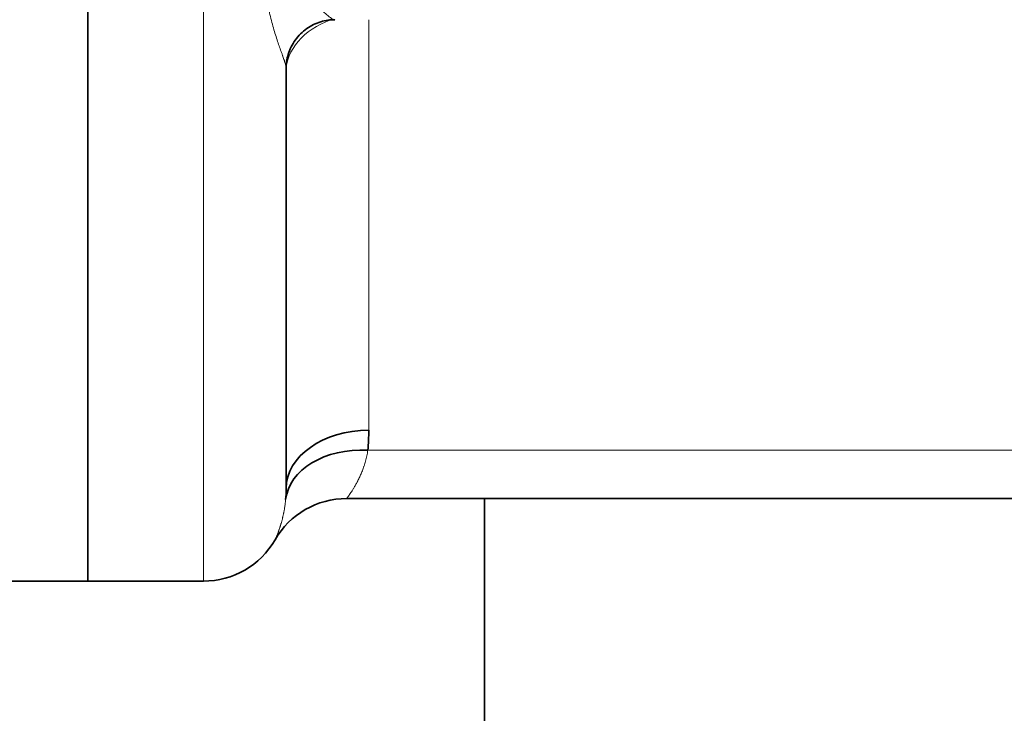
# Model space of a CAD drawing. Units: millimetres. Extents: x 259 to 4538, y 94 to 3259.
# Drawn here: x 875 to 934, y 2430 to 2472 of the extents above; entities that cross this region are included whole.
import ezdxf

# ---------------------------------------------------------------- set-up
doc = ezdxf.new("R2010")
doc.units = ezdxf.units.MM
doc.header["$LTSCALE"] = 8
for name, color, linetype, lineweight in [('DIMENSION', 7, 'Continuous', 18), ('実線(中線)', 5, 'Continuous', 35), ('実線(細線)', 16, 'Continuous', 18)]:
    doc.layers.add(name, color=color, linetype=linetype, lineweight=lineweight)
doc.styles.add('ULVAC', font='extslim2.shx', dxfattribs={"bigfont": 'extfont2.shx'})
doc.dimstyles.new('ULVAC$0', dxfattribs={"dimtxt": 4, "dimasz": 2.9, "dimexe": 1.2, "dimexo": 1.27, "dimgap": 1, "dimtad": 1, "dimzin": 9, "dimdsep": 46, "dimtxsty": 'ULVAC', "dimblk": 'OPEN30', "dimcen": 0, "dimazin": 0, "dimtfac": 0.75, "dimtmove": 0, "dimatfit": 3, "dimldrblk": 'OPEN30', "dimfxl": 1, "dimtolj": 1, "dimlwd": -1, "dimlwe": -1, "dimarcsym": 0})

# ---------------------------------------------------------------- blocks, each defined once
blk = doc.blocks.new('_Open30')
at = {"color": 0, "linetype": 'ByBlock', "lineweight": -2}
for p, q in [((-1, 0.2679), (0, 0)), ((0, 0), (-1, -0.2679)), ((0, 0), (-1, 0))]:
    blk.add_line(p, q, dxfattribs=at)
blk = doc.blocks.new('*D21')
at = {"layer": 'Defpoints', "color": 0}
for p in [(1942.673, 2908.493), (742.673, 2308.493), (1942.673, 2091.172)]:
    blk.add_point(p, dxfattribs=at)
at = {"layer": 'DIMENSION', "color": 0}
for p, q in [((1942.673, 2898.333), (1942.673, 2081.572)), ((742.673, 2298.333), (742.673, 2081.572)), ((765.873, 2091.172), (1919.473, 2091.172))]:
    blk.add_line(p, q, dxfattribs=at)
at = {"layer": 'DIMENSION', "color": 0, "xscale": 23.2, "yscale": 23.2, "zscale": 23.2, "rotation": 180}
blk.add_blockref('_Open30', (742.673, 2091.172), dxfattribs=at)
at = {"layer": 'DIMENSION', "color": 0, "xscale": 23.2, "yscale": 23.2, "zscale": 23.2}
blk.add_blockref('_Open30', (1942.673, 2091.172), dxfattribs=at)
at = {"layer": 'DIMENSION', "color": 0, "insert": (1293.607, 2131.172), "char_height": 32, "attachment_point": 1, "style": 'ULVAC'}
blk.add_mtext('\\A1;1200', dxfattribs=at)
blk = doc.blocks.new('*D23')
at = {"layer": 'Defpoints', "color": 0}
for p in [(912.673, 3015.813), (302.673, 2251.172), (912.673, 2251.172)]:
    blk.add_point(p, dxfattribs=at)
at = {"layer": 'DIMENSION', "color": 0}
for p, q in [((902.513, 3015.813), (293.073, 3015.813)), ((302.673, 2992.613), (302.673, 2274.372)), ((902.513, 2251.172), (293.073, 2251.172))]:
    blk.add_line(p, q, dxfattribs=at)
at = {"layer": 'DIMENSION', "color": 0, "xscale": 23.2, "yscale": 23.2, "zscale": 23.2}
for p, rotation in [((302.673, 3015.813), 90), ((302.673, 2251.172), 270)]:
    blk.add_blockref('_Open30', p, dxfattribs=dict(at, rotation=rotation))
at = {"layer": 'DIMENSION', "color": 0, "insert": (262.673, 2571.626), "char_height": 32, "attachment_point": 1, "rotation": 90, "style": 'ULVAC'}
blk.add_mtext('\\A1;(765)', dxfattribs=at)

msp = doc.modelspace()

# ---------------------------------------------------------------- linework, layer by layer
at = {"layer": '実線(中線)'}
for p, q in [((878.673, 2438.493), (878.673, 2678.057)), ((878.673, 2678.057), (878.673, 2438.493)), ((890.673, 2444.093), (890.673, 2469.531)), ((953.673, 2443.493), (894.333, 2443.493)), ((902.673, 2358.493), (902.673, 2443.493)), ((878.673, 2438.493), (864.673, 2438.493)), ((885.673, 2438.493), (878.673, 2438.493))]:
    msp.add_line(p, q, dxfattribs=at)
for centre, start, end in [((894.333, 2438.493), 89.99999, 149.99924), ((885.673, 2443.493), 270, 330)]:
    msp.add_arc(centre, 5, start, end, dxfattribs=at)
for centre, major_axis, ratio, start_param, end_param in [((895.673, 2444.093), (-5, 0), 0.707107, 4.712389, 6.283185), ((887.398, 2448.618), (-2.199, 10.054), 0.793425, 4.323607, 4.443399), ((895.614, 2442.886), (-4.976, 0.494), 0.705373, 4.782255, 6.26953), ((884.372, 2445.957), (-3.993, 6.562), 0.742855, 3.928976, 4.026014)]:
    msp.add_ellipse(centre, major_axis=major_axis, ratio=ratio, start_param=start_param, end_param=end_param, dxfattribs=at)
msp.add_open_spline([(893.622, 2472.479), (893.341, 2472.479), (893.046, 2472.436), (892.47, 2472.26), (892.183, 2472.12), (891.66, 2471.752), (891.421, 2471.515), (891.038, 2470.984), (890.89, 2470.681), (890.714, 2470.095), (890.673, 2469.806), (890.673, 2469.531)], degree=3, knots=[0, 0, 0, 0, 0.0921806, 0.0921806, 0.1885701, 0.1885701, 0.2896143, 0.2896143, 0.3910207, 0.3910207, 0.4815276, 0.4815276, 0.4815276, 0.4815276], dxfattribs=at)
for points in [[(893.622, 2472.479), (893.622, 2472.479), (893.622, 2472.479), (893.622, 2472.479)], [(890.652, 2443.493), (890.651, 2443.493), (890.65, 2443.493), (890.649, 2443.493)]]:
    msp.add_open_spline(points, degree=3, dxfattribs=at)
at = {"layer": '実線(細線)'}
for p, q in [((885.673, 2438.493), (885.673, 2678.057)), ((895.673, 2472.479), (895.673, 2447.629)), ((895.614, 2446.422), (953.673, 2446.422))]:
    msp.add_line(p, q, dxfattribs=at)
msp.add_ellipse((895.673, 2469.329), major_axis=(-5, 0), ratio=0.707107, start_param=5.19039, end_param=6.283185, dxfattribs=at)
for points, knots in [([(890.673, 2488.852), (890.673, 2488.701), (890.67, 2488.399), (890.655, 2487.949), (890.632, 2487.503), (890.612, 2487.208), (890.579, 2486.767), (890.552, 2486.474), (890.493, 2485.894), (890.46, 2485.606), (890.416, 2485.248), (890.402, 2485.141), (890.389, 2485.034), (890.379, 2484.962), (890.375, 2484.927), (890.351, 2484.749), (890.332, 2484.607), (890.273, 2484.185), (890.232, 2483.907), (890.149, 2483.357), (890.106, 2483.084), (890.021, 2482.545), (889.978, 2482.278), (889.894, 2481.749), (889.81, 2481.225), (889.73, 2480.711), (889.673, 2480.33), (889.645, 2480.14), (889.618, 2479.951), (889.605, 2479.857), (889.6, 2479.826), (889.592, 2479.763), (889.553, 2479.482), (889.517, 2479.205), (889.459, 2478.72), (889.433, 2478.481), (889.387, 2478.009), (889.368, 2477.777), (889.336, 2477.318), (889.324, 2477.092), (889.308, 2476.647), (889.304, 2476.428), (889.304, 2476.158), (889.304, 2476.104), (889.305, 2476.024), (889.305, 2475.997), (889.306, 2475.944), (889.308, 2475.811), (889.312, 2475.679), (889.324, 2475.368), (889.336, 2475.164), (889.368, 2474.766), (889.387, 2474.572), (889.433, 2474.191), (889.459, 2474.006), (889.517, 2473.643), (889.548, 2473.466), (889.6, 2473.207), (889.626, 2473.079), (889.654, 2472.953), (889.668, 2472.891), (889.672, 2472.87), (889.682, 2472.829), (889.725, 2472.644), (889.809, 2472.308), (889.893, 2472.012), (889.978, 2471.726), (890.021, 2471.588), (890.106, 2471.323), (890.148, 2471.196), (890.232, 2470.952), (890.272, 2470.836), (890.351, 2470.614), (890.389, 2470.508), (890.433, 2470.384), (890.442, 2470.359), (890.459, 2470.311), (890.484, 2470.24), (890.508, 2470.172), (890.552, 2470.042), (890.579, 2469.961), (890.612, 2469.851), (890.632, 2469.781), (890.655, 2469.686), (890.67, 2469.602), (890.673, 2469.554), (890.673, 2469.531)], [0, 0, 0, 0, 0.000456, 0.00091199, 0.00136799, 0.00182399, 0.00182399, 0.00273598, 0.00273598, 0.00364797, 0.00364797, 0.00387597, 0.00398997, 0.00398997, 0.00410397, 0.00410397, 0.00455997, 0.00455997, 0.00547196, 0.00547196, 0.00638395, 0.00638395, 0.00729594, 0.00729594, 0.00820794, 0.00911993, 0.00911993, 0.00957593, 0.00980393, 0.00980393, 0.00991792, 0.00991792, 0.01003192, 0.01094392, 0.01094392, 0.01185591, 0.01185591, 0.0127679, 0.0127679, 0.0136799, 0.0136799, 0.01459189, 0.01459189, 0.01481989, 0.01481989, 0.01493389, 0.01493389, 0.01504789, 0.01550388, 0.01550388, 0.01641587, 0.01641587, 0.01732787, 0.01732787, 0.01823986, 0.01823986, 0.01915185, 0.01915185, 0.01960785, 0.01983585, 0.01983585, 0.01994985, 0.01994985, 0.02006385, 0.02097584, 0.02188783, 0.02188783, 0.02279983, 0.02279983, 0.02371182, 0.02371182, 0.02462381, 0.02462381, 0.02553581, 0.02553581, 0.0257638, 0.0257638, 0.0259918, 0.0264478, 0.0264478, 0.02735979, 0.02735979, 0.02781579, 0.02827178, 0.02872778, 0.02918378, 0.02918378, 0.02918378, 0.02918378]), ([(893.673, 2488.623), (893.673, 2488.485), (893.671, 2488.347), (893.666, 2488.21), (893.662, 2488.074), (893.655, 2487.938), (893.647, 2487.803), (893.629, 2487.53), (893.604, 2487.259), (893.573, 2486.988), (893.573, 2486.986), (893.572, 2486.984), (893.572, 2486.981), (893.541, 2486.713), (893.503, 2486.446), (893.46, 2486.18), (893.46, 2486.177), (893.459, 2486.174), (893.459, 2486.172), (893.416, 2485.905), (893.368, 2485.64), (893.315, 2485.376), (893.315, 2485.373), (893.314, 2485.371), (893.314, 2485.368), (893.288, 2485.237), (893.261, 2485.106), (893.233, 2484.976), (893.232, 2484.973), (893.232, 2484.971), (893.231, 2484.968), (893.225, 2484.938), (893.218, 2484.907), (893.211, 2484.876), (893.211, 2484.874), (893.21, 2484.871), (893.21, 2484.869), (893.203, 2484.838), (893.196, 2484.807), (893.19, 2484.776), (893.189, 2484.774), (893.188, 2484.771), (893.188, 2484.769), (893.174, 2484.705), (893.159, 2484.641), (893.145, 2484.578), (893.144, 2484.575), (893.144, 2484.573), (893.143, 2484.571), (893.083, 2484.309), (893.021, 2484.05), (892.957, 2483.793), (892.956, 2483.792), (892.956, 2483.79), (892.955, 2483.789), (892.891, 2483.532), (892.825, 2483.277), (892.758, 2483.026), (892.757, 2483.025), (892.757, 2483.024), (892.757, 2483.024), (892.69, 2482.771), (892.622, 2482.522), (892.554, 2482.274), (892.554, 2482.274), (892.554, 2482.274), (892.553, 2482.273), (892.486, 2482.026), (892.418, 2481.782), (892.351, 2481.539), (892.351, 2481.538), (892.35, 2481.536), (892.35, 2481.535), (892.284, 2481.294), (892.218, 2481.054), (892.155, 2480.817), (892.154, 2480.815), (892.154, 2480.813), (892.153, 2480.811), (892.09, 2480.574), (892.029, 2480.339), (891.971, 2480.106), (891.97, 2480.104), (891.97, 2480.101), (891.969, 2480.099), (891.962, 2480.072), (891.956, 2480.045), (891.949, 2480.018), (891.948, 2480.016), (891.948, 2480.013), (891.947, 2480.011), (891.941, 2479.984), (891.934, 2479.957), (891.928, 2479.931), (891.927, 2479.928), (891.926, 2479.925), (891.926, 2479.923), (891.912, 2479.867), (891.899, 2479.812), (891.886, 2479.756), (891.885, 2479.754), (891.885, 2479.751), (891.884, 2479.749), (891.857, 2479.636), (891.832, 2479.524), (891.807, 2479.413), (891.806, 2479.41), (891.806, 2479.407), (891.805, 2479.405), (891.756, 2479.18), (891.711, 2478.96), (891.671, 2478.743), (891.671, 2478.741), (891.67, 2478.738), (891.67, 2478.736), (891.631, 2478.519), (891.597, 2478.306), (891.569, 2478.098), (891.569, 2478.095), (891.569, 2478.093), (891.568, 2478.091), (891.541, 2477.882), (891.519, 2477.677), (891.505, 2477.476), (891.505, 2477.474), (891.505, 2477.473), (891.505, 2477.472), (891.49, 2477.27), (891.483, 2477.072), (891.483, 2476.878), (891.483, 2476.878), (891.483, 2476.877), (891.483, 2476.877), (891.483, 2476.828), (891.483, 2476.78), (891.484, 2476.732), (891.484, 2476.732), (891.484, 2476.732), (891.484, 2476.732), (891.484, 2476.708), (891.485, 2476.684), (891.486, 2476.66), (891.486, 2476.66), (891.486, 2476.66), (891.486, 2476.66), (891.486, 2476.636), (891.487, 2476.613), (891.488, 2476.589), (891.488, 2476.589), (891.488, 2476.589), (891.488, 2476.588), (891.492, 2476.494), (891.497, 2476.402), (891.504, 2476.311), (891.504, 2476.31), (891.504, 2476.309), (891.504, 2476.308), (891.519, 2476.127), (891.54, 2475.952), (891.568, 2475.783), (891.568, 2475.782), (891.568, 2475.78), (891.568, 2475.779), (891.596, 2475.611), (891.63, 2475.449), (891.669, 2475.293), (891.67, 2475.292), (891.67, 2475.29), (891.671, 2475.289), (891.71, 2475.133), (891.755, 2474.984), (891.804, 2474.841), (891.805, 2474.839), (891.805, 2474.838), (891.806, 2474.836), (891.855, 2474.693), (891.909, 2474.556), (891.967, 2474.425), (891.967, 2474.424), (891.968, 2474.422), (891.968, 2474.421), (891.997, 2474.356), (892.027, 2474.293), (892.057, 2474.231), (892.057, 2474.229), (892.058, 2474.228), (892.058, 2474.227), (892.066, 2474.213), (892.073, 2474.198), (892.08, 2474.183), (892.081, 2474.182), (892.081, 2474.181), (892.082, 2474.18), (892.089, 2474.166), (892.096, 2474.151), (892.104, 2474.137), (892.104, 2474.136), (892.105, 2474.135), (892.105, 2474.134), (892.12, 2474.104), (892.136, 2474.075), (892.151, 2474.046), (892.152, 2474.045), (892.152, 2474.044), (892.153, 2474.043), (892.216, 2473.925), (892.282, 2473.813), (892.349, 2473.709), (892.349, 2473.708), (892.349, 2473.708), (892.35, 2473.707), (892.417, 2473.602), (892.485, 2473.504), (892.553, 2473.412), (892.553, 2473.412), (892.553, 2473.412), (892.553, 2473.412), (892.621, 2473.321), (892.689, 2473.236), (892.756, 2473.157), (892.756, 2473.157), (892.756, 2473.156), (892.757, 2473.156), (892.824, 2473.078), (892.89, 2473.006), (892.954, 2472.941), (892.955, 2472.941), (892.955, 2472.94), (892.956, 2472.94), (893.02, 2472.875), (893.082, 2472.817), (893.142, 2472.765), (893.142, 2472.765), (893.143, 2472.764), (893.143, 2472.764), (893.173, 2472.738), (893.201, 2472.714), (893.229, 2472.692), (893.23, 2472.692), (893.231, 2472.691), (893.231, 2472.691), (893.245, 2472.68), (893.258, 2472.669), (893.272, 2472.659), (893.272, 2472.659), (893.273, 2472.658), (893.273, 2472.658), (893.28, 2472.653), (893.286, 2472.649), (893.292, 2472.644), (893.299, 2472.639), (893.306, 2472.634), (893.312, 2472.629), (893.313, 2472.629), (893.313, 2472.629), (893.314, 2472.628), (893.367, 2472.59), (893.415, 2472.56), (893.458, 2472.536), (893.459, 2472.536), (893.459, 2472.536), (893.46, 2472.536), (893.503, 2472.512), (893.54, 2472.496), (893.572, 2472.487), (893.572, 2472.487), (893.572, 2472.487), (893.573, 2472.487), (893.592, 2472.482), (893.608, 2472.479), (893.622, 2472.479)], [0, 0, 0, 0, 0.00040949, 0.00040949, 0.00040949, 0.00081454, 0.00081454, 0.00081454, 0.00163085, 0.00163085, 0.00163085, 0.00163796, 0.00163796, 0.00163796, 0.00244863, 0.00244863, 0.00244863, 0.00245694, 0.00245694, 0.00245694, 0.00326763, 0.00326763, 0.00326763, 0.00327592, 0.00327592, 0.00327592, 0.00367751, 0.00367751, 0.00367751, 0.00368541, 0.00368541, 0.00368541, 0.00378001, 0.00378001, 0.00378001, 0.00378779, 0.00378779, 0.00378779, 0.00388253, 0.00388253, 0.00388253, 0.00389016, 0.00389016, 0.00389016, 0.00408763, 0.00408763, 0.00408763, 0.0040949, 0.0040949, 0.0040949, 0.00490872, 0.00490872, 0.00490872, 0.00491389, 0.00491389, 0.00491389, 0.00573059, 0.00573059, 0.00573059, 0.00573287, 0.00573287, 0.00573287, 0.00655185, 0.00655185, 0.00655185, 0.00655283, 0.00655283, 0.00655283, 0.00737083, 0.00737083, 0.00737083, 0.00737503, 0.00737503, 0.00737503, 0.00818981, 0.00818981, 0.00818981, 0.00819674, 0.00819674, 0.00819674, 0.00900879, 0.00900879, 0.00900879, 0.00901753, 0.00901753, 0.00901753, 0.00911116, 0.00911116, 0.00911116, 0.00912005, 0.00912005, 0.00912005, 0.00921354, 0.00921354, 0.00921354, 0.00922254, 0.00922254, 0.00922254, 0.00941828, 0.00941828, 0.00941828, 0.0094275, 0.0094275, 0.0094275, 0.00982777, 0.00982777, 0.00982777, 0.00983724, 0.00983724, 0.00983724, 0.01064675, 0.01064675, 0.01064675, 0.01065599, 0.01065599, 0.01065599, 0.01146573, 0.01146573, 0.01146573, 0.0114736, 0.0114736, 0.0114736, 0.01228471, 0.01228471, 0.01228471, 0.01228993, 0.01228993, 0.01228993, 0.0131037, 0.0131037, 0.0131037, 0.01310487, 0.01310487, 0.01310487, 0.01330837, 0.01330837, 0.01330837, 0.01330844, 0.01330844, 0.01330844, 0.01341009, 0.01341009, 0.01341009, 0.01341081, 0.01341081, 0.01341081, 0.01351183, 0.01351183, 0.01351183, 0.01351319, 0.01351319, 0.01351319, 0.01391907, 0.01391907, 0.01391907, 0.01392268, 0.01392268, 0.01392268, 0.01473485, 0.01473485, 0.01473485, 0.01474166, 0.01474166, 0.01474166, 0.01555222, 0.01555222, 0.01555222, 0.01556064, 0.01556064, 0.01556064, 0.01637098, 0.01637098, 0.01637098, 0.01637962, 0.01637962, 0.01637962, 0.0171909, 0.0171909, 0.0171909, 0.0171986, 0.0171986, 0.0171986, 0.01760122, 0.01760122, 0.01760122, 0.01760809, 0.01760809, 0.01760809, 0.01770383, 0.01770383, 0.01770383, 0.01771046, 0.01771046, 0.01771046, 0.01780646, 0.01780646, 0.01780646, 0.01781284, 0.01781284, 0.01781284, 0.01801177, 0.01801177, 0.01801177, 0.01801758, 0.01801758, 0.01801758, 0.0188335, 0.0188335, 0.0188335, 0.01883656, 0.01883656, 0.01883656, 0.01965554, 0.01965554, 0.01965554, 0.01965568, 0.01965568, 0.01965568, 0.02047452, 0.02047452, 0.02047452, 0.02047789, 0.02047789, 0.02047789, 0.02129351, 0.02129351, 0.02129351, 0.02129971, 0.02129971, 0.02129971, 0.02211249, 0.02211249, 0.02211249, 0.02212073, 0.02212073, 0.02212073, 0.02252198, 0.02252198, 0.02252198, 0.02253081, 0.02253081, 0.02253081, 0.02272672, 0.02272672, 0.02272672, 0.02273571, 0.02273571, 0.02273571, 0.02282909, 0.02282909, 0.02282909, 0.02293147, 0.02293147, 0.02293147, 0.02294052, 0.02294052, 0.02294052, 0.02375045, 0.02375045, 0.02375045, 0.02375914, 0.02375914, 0.02375914, 0.02456943, 0.02456943, 0.02456943, 0.02457666, 0.02457666, 0.02457666, 0.02506989, 0.02506989, 0.02506989, 0.02506989]), ([(895.614, 2446.422), (895.596, 2446.304), (895.576, 2446.191), (895.552, 2446.081), (895.529, 2445.97), (895.503, 2445.864), (895.474, 2445.76), (895.474, 2445.76), (895.474, 2445.759), (895.474, 2445.758), (895.446, 2445.656), (895.416, 2445.556), (895.384, 2445.46), (895.384, 2445.46), (895.384, 2445.459), (895.383, 2445.459), (895.352, 2445.363), (895.318, 2445.27), (895.284, 2445.18), (895.283, 2445.18), (895.283, 2445.18), (895.283, 2445.18), (895.249, 2445.09), (895.213, 2445.004), (895.177, 2444.92), (895.177, 2444.92), (895.176, 2444.92), (895.176, 2444.92), (895.14, 2444.837), (895.103, 2444.757), (895.066, 2444.681), (895.066, 2444.68), (895.065, 2444.679), (895.065, 2444.679), (895.047, 2444.641), (895.028, 2444.604), (895.01, 2444.568), (895.009, 2444.567), (895.009, 2444.567), (895.008, 2444.566), (894.999, 2444.548), (894.991, 2444.531), (894.982, 2444.514), (894.981, 2444.513), (894.981, 2444.512), (894.98, 2444.511), (894.976, 2444.503), (894.972, 2444.495), (894.968, 2444.487), (894.963, 2444.478), (894.958, 2444.47), (894.954, 2444.461), (894.953, 2444.46), (894.952, 2444.459), (894.952, 2444.458), (894.915, 2444.389), (894.879, 2444.324), (894.843, 2444.262), (894.843, 2444.261), (894.842, 2444.26), (894.841, 2444.258), (894.806, 2444.197), (894.772, 2444.14), (894.739, 2444.086), (894.738, 2444.085), (894.737, 2444.084), (894.736, 2444.082), (894.703, 2444.029), (894.671, 2443.979), (894.641, 2443.933), (894.64, 2443.931), (894.639, 2443.93), (894.639, 2443.929), (894.609, 2443.883), (894.58, 2443.84), (894.554, 2443.801), (894.553, 2443.8), (894.552, 2443.799), (894.551, 2443.798), (894.525, 2443.759), (894.5, 2443.724), (894.478, 2443.692), (894.477, 2443.691), (894.477, 2443.69), (894.476, 2443.689), (894.454, 2443.658), (894.434, 2443.63), (894.416, 2443.606), (894.416, 2443.605), (894.415, 2443.605), (894.415, 2443.604), (894.406, 2443.592), (894.398, 2443.581), (894.391, 2443.572), (894.391, 2443.571), (894.39, 2443.571), (894.39, 2443.57), (894.387, 2443.565), (894.383, 2443.561), (894.38, 2443.557), (894.38, 2443.556), (894.38, 2443.556), (894.379, 2443.556), (894.376, 2443.551), (894.373, 2443.547), (894.37, 2443.543), (894.37, 2443.543), (894.37, 2443.543), (894.37, 2443.542), (894.358, 2443.526), (894.349, 2443.514), (894.342, 2443.506), (894.342, 2443.505), (894.342, 2443.505), (894.342, 2443.505), (894.336, 2443.497), (894.333, 2443.493), (894.333, 2443.493)], [0, 0, 0, 0, 0.000492582, 0.000492582, 0.000492582, 0.00098687, 0.00098687, 0.00098687, 0.000989966, 0.000989966, 0.000989966, 0.001482508, 0.001482508, 0.001482508, 0.001484949, 0.001484949, 0.001484949, 0.001979177, 0.001979177, 0.001979177, 0.001979932, 0.001979932, 0.001979932, 0.002474915, 0.002474915, 0.002474915, 0.002476576, 0.002476576, 0.002476576, 0.002969898, 0.002969898, 0.002969898, 0.002974416, 0.002974416, 0.002974416, 0.00321739, 0.00321739, 0.00321739, 0.003223413, 0.003223413, 0.003223413, 0.003341136, 0.003341136, 0.003341136, 0.003347916, 0.003347916, 0.003347916, 0.003403009, 0.003403009, 0.003403009, 0.003464881, 0.003464881, 0.003464881, 0.003472414, 0.003472414, 0.003472414, 0.003959865, 0.003959865, 0.003959865, 0.003970196, 0.003970196, 0.003970196, 0.004454848, 0.004454848, 0.004454848, 0.00446745, 0.00446745, 0.00446745, 0.004949831, 0.004949831, 0.004949831, 0.004963947, 0.004963947, 0.004963947, 0.005444814, 0.005444814, 0.005444814, 0.005459474, 0.005459474, 0.005459474, 0.005939797, 0.005939797, 0.005939797, 0.005953828, 0.005953828, 0.005953828, 0.00643478, 0.00643478, 0.00643478, 0.00644682, 0.00644682, 0.00644682, 0.006682271, 0.006682271, 0.006682271, 0.006692748, 0.006692748, 0.006692748, 0.006806017, 0.006806017, 0.006806017, 0.006815575, 0.006815575, 0.006815575, 0.006929763, 0.006929763, 0.006929763, 0.006938368, 0.006938368, 0.006938368, 0.007424746, 0.007424746, 0.007424746, 0.00742927, 0.00742927, 0.00742927, 0.007919729, 0.007919729, 0.007919729, 0.007919729]), ([(890.003, 2440.993), (890.003, 2440.993), (890.005, 2440.996), (890.007, 2441.003), (890.007, 2441.003), (890.008, 2441.003), (890.008, 2441.004), (890.01, 2441.01), (890.014, 2441.019), (890.019, 2441.03), (890.02, 2441.032), (890.021, 2441.034), (890.021, 2441.035), (890.023, 2441.039), (890.025, 2441.043), (890.026, 2441.046), (890.027, 2441.048), (890.028, 2441.05), (890.028, 2441.051), (890.029, 2441.054), (890.031, 2441.056), (890.032, 2441.059), (890.032, 2441.06), (890.033, 2441.062), (890.034, 2441.063), (890.035, 2441.068), (890.037, 2441.072), (890.039, 2441.077), (890.041, 2441.08), (890.042, 2441.084), (890.044, 2441.087), (890.051, 2441.103), (890.059, 2441.121), (890.067, 2441.141), (890.069, 2441.147), (890.072, 2441.153), (890.075, 2441.159), (890.083, 2441.179), (890.092, 2441.2), (890.101, 2441.224), (890.105, 2441.232), (890.109, 2441.241), (890.112, 2441.25), (890.122, 2441.273), (890.132, 2441.298), (890.142, 2441.325), (890.147, 2441.336), (890.151, 2441.348), (890.156, 2441.36), (890.166, 2441.387), (890.177, 2441.415), (890.188, 2441.445), (890.194, 2441.459), (890.199, 2441.473), (890.205, 2441.488), (890.216, 2441.519), (890.227, 2441.55), (890.239, 2441.583), (890.245, 2441.6), (890.251, 2441.618), (890.257, 2441.636), (890.269, 2441.67), (890.281, 2441.705), (890.293, 2441.742), (890.298, 2441.756), (890.302, 2441.77), (890.307, 2441.784), (890.309, 2441.79), (890.311, 2441.796), (890.313, 2441.802), (890.315, 2441.811), (890.318, 2441.819), (890.321, 2441.828), (890.323, 2441.834), (890.325, 2441.84), (890.327, 2441.846), (890.331, 2441.861), (890.336, 2441.877), (890.341, 2441.892), (890.344, 2441.901), (890.346, 2441.91), (890.349, 2441.92), (890.356, 2441.941), (890.362, 2441.964), (890.369, 2441.986), (890.381, 2442.028), (890.394, 2442.072), (890.406, 2442.118), (890.412, 2442.14), (890.419, 2442.163), (890.425, 2442.186), (890.437, 2442.235), (890.45, 2442.284), (890.462, 2442.336), (890.468, 2442.358), (890.473, 2442.38), (890.478, 2442.403), (890.491, 2442.458), (890.504, 2442.515), (890.516, 2442.574), (890.52, 2442.594), (890.524, 2442.614), (890.529, 2442.635), (890.541, 2442.699), (890.554, 2442.766), (890.566, 2442.835), (890.569, 2442.851), (890.571, 2442.867), (890.574, 2442.883), (890.586, 2442.959), (890.598, 2443.038), (890.609, 2443.119), (890.61, 2443.128), (890.612, 2443.138), (890.613, 2443.147), (890.624, 2443.237), (890.635, 2443.331), (890.644, 2443.428)], [0, 0, 0, 0, 0.00068679, 0.00068679, 0.00068679, 0.00073179, 0.00073179, 0.00073179, 0.00137358, 0.00137358, 0.00137358, 0.00146204, 0.00146204, 0.00146204, 0.00164439, 0.00164439, 0.00164439, 0.00171697, 0.00171697, 0.00171697, 0.00182663, 0.00182663, 0.00182663, 0.00188867, 0.00188867, 0.00188867, 0.00206036, 0.00206036, 0.00206036, 0.00218983, 0.00218983, 0.00218983, 0.00274715, 0.00274715, 0.00274715, 0.00291078, 0.00291078, 0.00291078, 0.00343394, 0.00343394, 0.00343394, 0.00362491, 0.00362491, 0.00362491, 0.00412073, 0.00412073, 0.00412073, 0.00433272, 0.00433272, 0.00433272, 0.00480751, 0.00480751, 0.00480751, 0.00503464, 0.00503464, 0.00503464, 0.0054943, 0.0054943, 0.0054943, 0.00573108, 0.00573108, 0.00573108, 0.00618109, 0.00618109, 0.00618109, 0.00635279, 0.00635279, 0.00635279, 0.00642239, 0.00642239, 0.00642239, 0.00652448, 0.00652448, 0.00652448, 0.00659437, 0.00659437, 0.00659437, 0.00676568, 0.00676568, 0.00676568, 0.00686788, 0.00686788, 0.00686788, 0.00710614, 0.00710614, 0.00710614, 0.00755466, 0.00755466, 0.00755466, 0.00777879, 0.00777879, 0.00777879, 0.00824145, 0.00824145, 0.00824145, 0.0084408, 0.0084408, 0.0084408, 0.00892824, 0.00892824, 0.00892824, 0.00909255, 0.00909255, 0.00909255, 0.00961503, 0.00961503, 0.00961503, 0.00973434, 0.00973434, 0.00973434, 0.01030181, 0.01030181, 0.01030181, 0.01036633, 0.01036633, 0.01036633, 0.0109886, 0.0109886, 0.0109886, 0.0109886])]:
    msp.add_open_spline(points, degree=3, knots=knots, dxfattribs=at)

# ---------------------------------------------------------------- dimensions: what is measured, and where the dimension line sits
at = {"layer": 'DIMENSION'}
dim = msp.add_linear_dim(base=(302.673, 2251.172), p1=(912.673, 3015.813), p2=(912.673, 2251.172), angle=90, text='(<>)', dimstyle='ULVAC$0', override={"dimscale": 8, "dimdec": 0}, dxfattribs=at)
dim.commit()
dim.dimension.update_dxf_attribs({"geometry": '*D23', "text_midpoint": (302.673, 2633.493), "dimtype": 160})
dim = msp.add_linear_dim(base=(1942.673, 2091.172), p1=(742.673, 2308.493), p2=(1942.673, 2908.493), dimstyle='ULVAC$0', override={"dimscale": 8}, dxfattribs=at)
dim.commit()
dim.dimension.update_dxf_attribs({"geometry": '*D21', "text_midpoint": (1342.673, 2091.172), "dimtype": 160})

doc.saveas('drawing.dxf')
